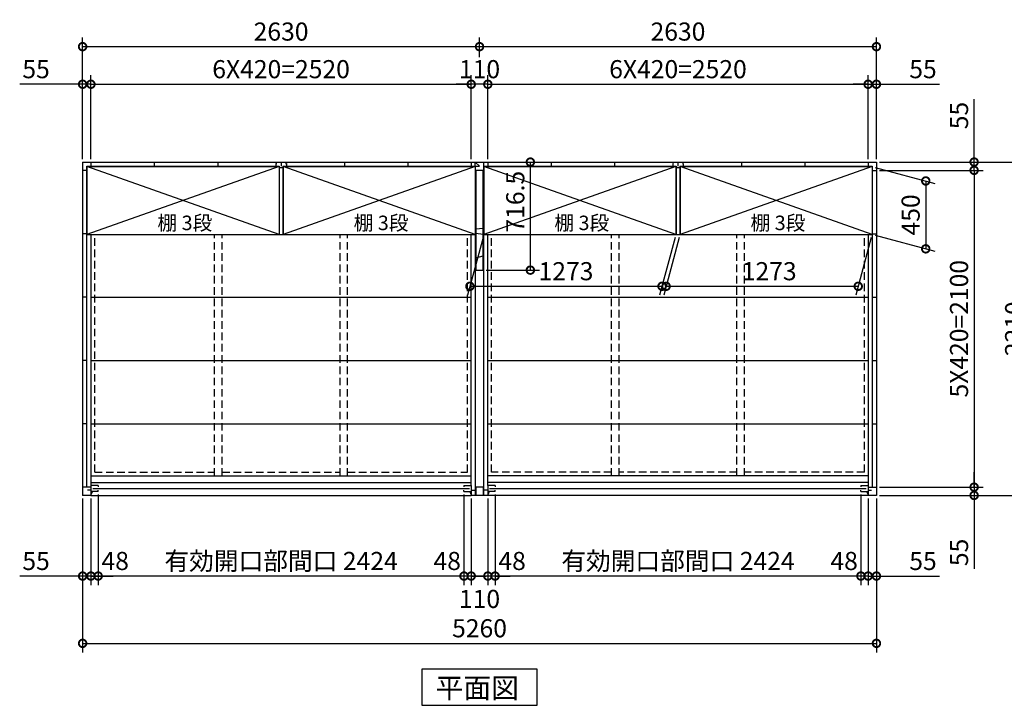
# Model space of a CAD drawing. Extents: x 140 to 16534, y 0 to 11240.
# Drawn here: x 3013 to 9537, y 6361 to 10906 of the extents above; entities that cross this region are included whole.
import ezdxf

# ---------------------------------------------------------------- set-up
doc = ezdxf.new("R2010")
doc.units = 0
doc.header["$LTSCALE"] = 20
doc.header["$PDMODE"] = 3
doc.header["$PDSIZE"] = 2
doc.linetypes.add('HIDDEN', pattern=[0.375, 0.25, -0.125])
doc.layers.get('0').update_dxf_attribs({"linetype": 'CONTINUOUS'})
doc.layers.get('DEFPOINTS').update_dxf_attribs({"linetype": 'CONTINUOUS'})
for name, color, linetype in [('寸法', 4, 'CONTINUOUS'), ('破線', 2, 'HIDDEN'), ('細線', 5, 'CONTINUOUS'), ('部品1', 7, 'CONTINUOUS')]:
    doc.layers.add(name, color=color, linetype=linetype)
doc.styles.add('STYLE1', font='isocp.shx', dxfattribs={"bigfont": 'bigfont.shx'})
doc.styles.add('STYLE2', font='MS PGothic.ttf')
doc.dimstyles.new('INABA_S40G', dxfattribs={"dimscale": 40, "dimtxt": 3, "dimasz": 2.5, "dimexe": 1.5, "dimexo": 0.5, "dimgap": 1, "dimtad": 3, "dimdec": 1, "dimdsep": 46, "dimtxsty": 'STYLE1', "dimblk1": 'DOTSMALL', "dimblk2": 'DOTSMALL', "dimsah": 1, "dimcen": 0, "dimclrt": 7, "dimadec": 0, "dimazin": 0, "dimtfac": 1, "dimtdec": 4, "dimtix": 1, "dimtmove": 0, "dimatfit": 3, "dimldrblk": 'DOTSMALL', "dimfxl": 1, "dimtolj": 1, "dimtzin": 0, "dimarcsym": 0})

# ---------------------------------------------------------------- blocks, each defined once
blk = doc.blocks.new('_DOTSMALL')
at = {"color": 0, "linetype": 'ByBlock', "ltscale": 50, "const_width": 0.5}
blk.add_lwpolyline([(-0.0625, 0, 1), (0.0625, 0, 1)], format="xyb", close=True, dxfattribs=at)
blk = doc.blocks.new('*D1')
at = {"layer": 'DEFPOINTS', "color": 0, "ltscale": 50}
for p in [(8689.7, 9907.5), (8689.7, 7807.5), (9337.1, 7807.5)]:
    blk.add_point(p, dxfattribs=at)
at = {"layer": '寸法', "color": 0, "lineweight": -2, "ltscale": 50}
for p, q in [((8709.7, 9907.5), (9397.1, 9907.5)), ((9337.1, 9907.5), (9337.1, 7807.5)), ((8709.7, 7807.5), (9397.1, 7807.5))]:
    blk.add_line(p, q, dxfattribs=at)
at = {"layer": '寸法', "color": 0, "lineweight": -2, "ltscale": 50, "xscale": 100, "yscale": 100, "zscale": 100}
for p, rotation in [((9337.1, 9907.5), 90), ((9337.1, 7807.5), 270)]:
    blk.add_blockref('_DOTSMALL', p, dxfattribs=dict(at, rotation=rotation))
at = {"layer": '寸法', "color": 7, "ltscale": 50, "insert": (9237.1, 8857.5), "char_height": 120, "attachment_point": 5, "rotation": 90, "style": 'STYLE1'}
blk.add_mtext('\\A1;5X420=2100', dxfattribs=at)
blk = doc.blocks.new('*D2')
at = {"layer": 'DEFPOINTS', "color": 0, "ltscale": 50}
for p in [(8689.7, 7807.5), (8689.7, 7752.5), (9337.1, 7752.5)]:
    blk.add_point(p, dxfattribs=at)
at = {"layer": '寸法', "color": 0, "lineweight": -2, "ltscale": 50}
for p, q in [((9337.1, 7807.5), (9337.1, 7907.5)), ((8709.7, 7807.5), (9397.1, 7807.5)), ((9337.1, 7807.5), (9337.1, 7752.5)), ((8709.7, 7752.5), (9397.1, 7752.5)), ((9337.1, 7752.5), (9337.1, 7266.1))]:
    blk.add_line(p, q, dxfattribs=at)
at = {"layer": '寸法', "color": 0, "lineweight": -2, "ltscale": 50, "xscale": 100, "yscale": 100, "zscale": 100}
for p, rotation in [((9337.1, 7807.5), 270), ((9337.1, 7752.5), 90)]:
    blk.add_blockref('_DOTSMALL', p, dxfattribs=dict(at, rotation=rotation))
at = {"layer": '寸法', "color": 7, "ltscale": 50, "insert": (9237.1, 7374.6), "char_height": 120, "attachment_point": 5, "rotation": 90, "style": 'STYLE1'}
blk.add_mtext('\\A1;55', dxfattribs=at)
blk = doc.blocks.new('*D3')
at = {"layer": 'DEFPOINTS', "color": 0, "ltscale": 50}
for p in [(8689.7, 9962.5), (8689.7, 9907.5), (9337.1, 9907.5)]:
    blk.add_point(p, dxfattribs=at)
at = {"layer": '寸法', "color": 0, "lineweight": -2, "ltscale": 50}
for p, q in [((9337.1, 9962.5), (9337.1, 10379.4)), ((8709.7, 9962.5), (9397.1, 9962.5)), ((9337.1, 9907.5), (9337.1, 9962.5)), ((8709.7, 9907.5), (9397.1, 9907.5)), ((9337.1, 9907.5), (9337.1, 9807.5))]:
    blk.add_line(p, q, dxfattribs=at)
at = {"layer": '寸法', "color": 0, "lineweight": -2, "ltscale": 50, "xscale": 100, "yscale": 100, "zscale": 100}
for p, rotation in [((9337.1, 9962.5), 270), ((9337.1, 9907.5), 90)]:
    blk.add_blockref('_DOTSMALL', p, dxfattribs=dict(at, rotation=rotation))
at = {"layer": '寸法', "color": 7, "ltscale": 50, "insert": (9237.1, 10270.9), "char_height": 120, "attachment_point": 5, "rotation": 90, "style": 'STYLE1'}
blk.add_mtext('\\A1;55', dxfattribs=at)
blk = doc.blocks.new('*D4')
at = {"layer": 'DEFPOINTS', "color": 0, "ltscale": 50}
for p in [(8689.7, 9962.5), (8689.7, 7752.5), (9702.2, 7752.5)]:
    blk.add_point(p, dxfattribs=at)
at = {"layer": '寸法', "color": 0, "lineweight": -2, "ltscale": 50}
for p, q in [((8709.7, 9962.5), (9762.2, 9962.5)), ((9702.2, 9962.5), (9702.2, 7752.5)), ((8709.7, 7752.5), (9762.2, 7752.5))]:
    blk.add_line(p, q, dxfattribs=at)
at = {"layer": '寸法', "color": 0, "lineweight": -2, "ltscale": 50, "xscale": 100, "yscale": 100, "zscale": 100}
for p, rotation in [((9702.2, 9962.5), 90), ((9702.2, 7752.5), 270)]:
    blk.add_blockref('_DOTSMALL', p, dxfattribs=dict(at, rotation=rotation))
at = {"layer": '寸法', "color": 7, "ltscale": 50, "insert": (9602.2, 8857.5), "char_height": 120, "attachment_point": 5, "rotation": 90, "style": 'STYLE1'}
blk.add_mtext('\\A1;2210', dxfattribs=at)
blk = doc.blocks.new('*D5')
at = {"layer": 'DEFPOINTS', "color": 0, "ltscale": 50}
for p in [(8661.2, 9932.5), (8661.2, 9482.5), (9016.5, 9387.2)]:
    blk.add_point(p, dxfattribs=at)
at = {"layer": '寸法', "color": 0, "lineweight": -2, "ltscale": 50}
for p, q in [((8681.2, 9927.1), (9076.5, 9821.2)), ((9016.5, 9837.2), (9016.5, 9387.2)), ((8681.2, 9477.1), (9076.5, 9371.2))]:
    blk.add_line(p, q, dxfattribs=at)
at = {"layer": '寸法', "color": 0, "lineweight": -2, "ltscale": 50, "xscale": 100, "yscale": 100, "zscale": 100}
for p, rotation in [((9016.5, 9837.2), 90), ((9016.5, 9387.2), 270)]:
    blk.add_blockref('_DOTSMALL', p, dxfattribs=dict(at, rotation=rotation))
at = {"layer": '寸法', "color": 7, "ltscale": 50, "insert": (8916.5, 9612.2), "char_height": 120, "attachment_point": 5, "rotation": 90, "style": 'STYLE1'}
blk.add_mtext('\\A1;450', dxfattribs=at)
blk = doc.blocks.new('*D6')
at = {"layer": 'DEFPOINTS', "color": 0, "ltscale": 50}
for p in [(6162.7, 7778.5), (8586.7, 7778.5), (6162.7, 7218)]:
    blk.add_point(p, dxfattribs=at)
at = {"layer": '寸法', "color": 0, "lineweight": -2, "ltscale": 50}
for p, q in [((6162.7, 7758.5), (6162.7, 7158)), ((8586.7, 7218), (6162.7, 7218))]:
    blk.add_line(p, q, dxfattribs=at)
at = {"layer": '寸法', "color": 0, "lineweight": -2, "ltscale": 50, "xscale": 100, "yscale": 100, "zscale": 100, "rotation": 180}
blk.add_blockref('_DOTSMALL', (6162.7, 7218), dxfattribs=at)
at = {"layer": '寸法', "color": 0, "lineweight": -2, "ltscale": 50, "xscale": 100, "yscale": 100, "zscale": 100}
blk.add_blockref('_DOTSMALL', (8586.7, 7218), dxfattribs=at)
at = {"layer": '寸法', "color": 7, "ltscale": 50, "insert": (7374.7, 7318), "char_height": 120, "attachment_point": 5, "style": 'STYLE1'}
blk.add_mtext('\\A1;有効開口部間口 2424', dxfattribs=at)
blk = doc.blocks.new('*D7')
at = {"layer": 'DEFPOINTS', "color": 0, "ltscale": 50}
for p in [(3429.7, 7752.5), (8689.7, 7752.5), (8689.7, 6771.8)]:
    blk.add_point(p, dxfattribs=at)
at = {"layer": '寸法', "color": 0, "lineweight": -2, "ltscale": 50}
for p, q in [((3429.7, 7732.5), (3429.7, 6711.8)), ((8689.7, 7732.5), (8689.7, 6711.8)), ((3429.7, 6771.8), (8689.7, 6771.8))]:
    blk.add_line(p, q, dxfattribs=at)
at = {"layer": '寸法', "color": 0, "lineweight": -2, "ltscale": 50, "xscale": 100, "yscale": 100, "zscale": 100, "rotation": 180}
blk.add_blockref('_DOTSMALL', (3429.7, 6771.8), dxfattribs=at)
at = {"layer": '寸法', "color": 0, "lineweight": -2, "ltscale": 50, "xscale": 100, "yscale": 100, "zscale": 100}
blk.add_blockref('_DOTSMALL', (8689.7, 6771.8), dxfattribs=at)
at = {"layer": '寸法', "color": 7, "ltscale": 50, "insert": (6059.7, 6871.9), "char_height": 120, "attachment_point": 5, "style": 'STYLE1'}
blk.add_mtext('\\A1;5260', dxfattribs=at)
blk = doc.blocks.new('*D8')
at = {"layer": 'DEFPOINTS', "color": 0, "ltscale": 50}
for p in [(3429.7, 7752.5), (3484.7, 7752.5), (3429.7, 7218)]:
    blk.add_point(p, dxfattribs=at)
at = {"layer": '寸法', "color": 0, "lineweight": -2, "ltscale": 50}
for p, q in [((3429.7, 7732.5), (3429.7, 7158)), ((3484.7, 7732.5), (3484.7, 7158)), ((3429.7, 7218), (3012.7, 7218)), ((3484.7, 7218), (3429.7, 7218)), ((3484.7, 7218), (3584.7, 7218))]:
    blk.add_line(p, q, dxfattribs=at)
at = {"layer": '寸法', "color": 0, "lineweight": -2, "ltscale": 50, "xscale": 100, "yscale": 100, "zscale": 100}
blk.add_blockref('_DOTSMALL', (3429.7, 7218), dxfattribs=at)
at = {"layer": '寸法', "color": 0, "lineweight": -2, "ltscale": 50, "xscale": 100, "yscale": 100, "zscale": 100, "rotation": 180}
blk.add_blockref('_DOTSMALL', (3484.7, 7218), dxfattribs=at)
at = {"layer": '寸法', "color": 7, "ltscale": 50, "insert": (3121.2, 7318), "char_height": 120, "attachment_point": 5, "style": 'STYLE1'}
blk.add_mtext('\\A1;55', dxfattribs=at)
blk = doc.blocks.new('*D9')
at = {"layer": 'DEFPOINTS', "color": 0, "ltscale": 50}
for p in [(6162.7, 7778.5), (6114.7, 7752.5), (6114.7, 7218)]:
    blk.add_point(p, dxfattribs=at)
at = {"layer": '寸法', "color": 0, "lineweight": -2, "ltscale": 50}
for p, q in [((6114.7, 7732.5), (6114.7, 7158)), ((6162.7, 7758.5), (6162.7, 7158)), ((6114.7, 7218), (6014.7, 7218)), ((6162.7, 7218), (6114.7, 7218)), ((6162.7, 7218), (6262.7, 7218))]:
    blk.add_line(p, q, dxfattribs=at)
at = {"layer": '寸法', "color": 0, "lineweight": -2, "ltscale": 50, "xscale": 100, "yscale": 100, "zscale": 100}
blk.add_blockref('_DOTSMALL', (6114.7, 7218), dxfattribs=at)
at = {"layer": '寸法', "color": 0, "lineweight": -2, "ltscale": 50, "xscale": 100, "yscale": 100, "zscale": 100, "rotation": 180}
blk.add_blockref('_DOTSMALL', (6162.7, 7218), dxfattribs=at)
at = {"layer": '寸法', "color": 7, "ltscale": 50, "insert": (6275.6, 7318), "char_height": 120, "attachment_point": 5, "style": 'STYLE1'}
blk.add_mtext('\\A1;48', dxfattribs=at)
blk = doc.blocks.new('*D10')
at = {"layer": 'DEFPOINTS', "color": 0, "ltscale": 50}
for p in [(8586.7, 7778.5), (8634.7, 7752.5), (8586.7, 7218)]:
    blk.add_point(p, dxfattribs=at)
at = {"layer": '寸法', "color": 0, "lineweight": -2, "ltscale": 50}
for p, q in [((8586.7, 7758.5), (8586.7, 7158)), ((8634.7, 7732.5), (8634.7, 7158)), ((8586.7, 7218), (8486.7, 7218)), ((8634.7, 7218), (8586.7, 7218)), ((8634.7, 7218), (8734.7, 7218))]:
    blk.add_line(p, q, dxfattribs=at)
at = {"layer": '寸法', "color": 0, "lineweight": -2, "ltscale": 50, "xscale": 100, "yscale": 100, "zscale": 100}
blk.add_blockref('_DOTSMALL', (8586.7, 7218), dxfattribs=at)
at = {"layer": '寸法', "color": 0, "lineweight": -2, "ltscale": 50, "xscale": 100, "yscale": 100, "zscale": 100, "rotation": 180}
blk.add_blockref('_DOTSMALL', (8634.7, 7218), dxfattribs=at)
at = {"layer": '寸法', "color": 7, "ltscale": 50, "insert": (8475.7, 7318), "char_height": 120, "attachment_point": 5, "style": 'STYLE1'}
blk.add_mtext('\\A1;48', dxfattribs=at)
blk = doc.blocks.new('*D11')
at = {"layer": 'DEFPOINTS', "color": 0, "ltscale": 50}
for p in [(8634.7, 7752.5), (8689.7, 7752.5), (8634.7, 7218)]:
    blk.add_point(p, dxfattribs=at)
at = {"layer": '寸法', "color": 0, "lineweight": -2, "ltscale": 50}
for p, q in [((8634.7, 7732.5), (8634.7, 7158)), ((8689.7, 7732.5), (8689.7, 7158)), ((8634.7, 7218), (8534.7, 7218)), ((8634.7, 7218), (8689.7, 7218)), ((8689.7, 7218), (9106.6, 7218))]:
    blk.add_line(p, q, dxfattribs=at)
at = {"layer": '寸法', "color": 0, "lineweight": -2, "ltscale": 50, "xscale": 100, "yscale": 100, "zscale": 100}
blk.add_blockref('_DOTSMALL', (8634.7, 7218), dxfattribs=at)
at = {"layer": '寸法', "color": 0, "lineweight": -2, "ltscale": 50, "xscale": 100, "yscale": 100, "zscale": 100, "rotation": 180}
blk.add_blockref('_DOTSMALL', (8689.7, 7218), dxfattribs=at)
at = {"layer": '寸法', "color": 7, "ltscale": 50, "insert": (8998.2, 7318), "char_height": 120, "attachment_point": 5, "style": 'STYLE1'}
blk.add_mtext('\\A1;55', dxfattribs=at)
blk = doc.blocks.new('*D12')
at = {"layer": 'DEFPOINTS', "color": 0, "ltscale": 50}
for p in [(8634.7, 10478.3), (6114.7, 9962.5), (8634.7, 9962.5)]:
    blk.add_point(p, dxfattribs=at)
at = {"layer": '寸法', "color": 0, "lineweight": -2, "ltscale": 50}
for p, q in [((6114.7, 9982.5), (6114.7, 10538.3)), ((8634.7, 9982.5), (8634.7, 10538.3)), ((6114.7, 10478.3), (8634.7, 10478.3))]:
    blk.add_line(p, q, dxfattribs=at)
at = {"layer": '寸法', "color": 0, "lineweight": -2, "ltscale": 50, "xscale": 100, "yscale": 100, "zscale": 100, "rotation": 180}
blk.add_blockref('_DOTSMALL', (6114.7, 10478.3), dxfattribs=at)
at = {"layer": '寸法', "color": 0, "lineweight": -2, "ltscale": 50, "xscale": 100, "yscale": 100, "zscale": 100}
blk.add_blockref('_DOTSMALL', (8634.7, 10478.3), dxfattribs=at)
at = {"layer": '寸法', "color": 7, "ltscale": 50, "insert": (7374.7, 10578.3), "char_height": 120, "attachment_point": 5, "style": 'STYLE1'}
blk.add_mtext('\\A1;6X420=2520', dxfattribs=at)
blk = doc.blocks.new('*D13')
at = {"layer": 'DEFPOINTS', "color": 0, "ltscale": 50}
for p in [(3484.7, 10478.3), (3429.7, 9962.5), (3484.7, 9962.5)]:
    blk.add_point(p, dxfattribs=at)
at = {"layer": '寸法', "color": 0, "lineweight": -2, "ltscale": 50}
for p, q in [((3429.7, 9982.5), (3429.7, 10538.3)), ((3484.7, 9982.5), (3484.7, 10538.3)), ((3429.7, 10478.3), (3012.7, 10478.3)), ((3484.7, 10478.3), (3429.7, 10478.3)), ((3484.7, 10478.3), (3584.7, 10478.3))]:
    blk.add_line(p, q, dxfattribs=at)
at = {"layer": '寸法', "color": 0, "lineweight": -2, "ltscale": 50, "xscale": 100, "yscale": 100, "zscale": 100}
blk.add_blockref('_DOTSMALL', (3429.7, 10478.3), dxfattribs=at)
at = {"layer": '寸法', "color": 0, "lineweight": -2, "ltscale": 50, "xscale": 100, "yscale": 100, "zscale": 100, "rotation": 180}
blk.add_blockref('_DOTSMALL', (3484.7, 10478.3), dxfattribs=at)
at = {"layer": '寸法', "color": 7, "ltscale": 50, "insert": (3121.2, 10578.3), "char_height": 120, "attachment_point": 5, "style": 'STYLE1'}
blk.add_mtext('\\A1;55', dxfattribs=at)
blk = doc.blocks.new('*D14')
at = {"layer": 'DEFPOINTS', "color": 0, "ltscale": 50}
for p in [(8689.7, 10478.3), (8634.7, 9962.5), (8689.7, 9962.5)]:
    blk.add_point(p, dxfattribs=at)
at = {"layer": '寸法', "color": 0, "lineweight": -2, "ltscale": 50}
for p, q in [((8634.7, 9982.5), (8634.7, 10538.3)), ((8689.7, 9982.5), (8689.7, 10538.3)), ((8634.7, 10478.3), (8534.7, 10478.3)), ((8634.7, 10478.3), (8689.7, 10478.3)), ((8689.7, 10478.3), (9106.6, 10478.3))]:
    blk.add_line(p, q, dxfattribs=at)
at = {"layer": '寸法', "color": 0, "lineweight": -2, "ltscale": 50, "xscale": 100, "yscale": 100, "zscale": 100}
blk.add_blockref('_DOTSMALL', (8634.7, 10478.3), dxfattribs=at)
at = {"layer": '寸法', "color": 0, "lineweight": -2, "ltscale": 50, "xscale": 100, "yscale": 100, "zscale": 100, "rotation": 180}
blk.add_blockref('_DOTSMALL', (8689.7, 10478.3), dxfattribs=at)
at = {"layer": '寸法', "color": 7, "ltscale": 50, "insert": (8998.2, 10578.3), "char_height": 120, "attachment_point": 5, "style": 'STYLE1'}
blk.add_mtext('\\A1;55', dxfattribs=at)
blk = doc.blocks.new('*D17')
at = {"layer": 'DEFPOINTS', "color": 0, "ltscale": 50}
for p in [(5956.7, 7778.5), (6004.7, 7752.5), (5956.7, 7218)]:
    blk.add_point(p, dxfattribs=at)
at = {"layer": '寸法', "color": 0, "lineweight": -2, "ltscale": 50}
for p, q in [((5956.7, 7758.5), (5956.7, 7158)), ((6004.7, 7732.5), (6004.7, 7158)), ((5956.7, 7218), (5856.7, 7218)), ((6004.7, 7218), (5956.7, 7218)), ((6004.7, 7218), (6104.7, 7218))]:
    blk.add_line(p, q, dxfattribs=at)
at = {"layer": '寸法', "color": 0, "lineweight": -2, "ltscale": 50, "xscale": 100, "yscale": 100, "zscale": 100}
blk.add_blockref('_DOTSMALL', (5956.7, 7218), dxfattribs=at)
at = {"layer": '寸法', "color": 0, "lineweight": -2, "ltscale": 50, "xscale": 100, "yscale": 100, "zscale": 100, "rotation": 180}
blk.add_blockref('_DOTSMALL', (6004.7, 7218), dxfattribs=at)
at = {"layer": '寸法', "color": 7, "ltscale": 50, "insert": (5845.7, 7318), "char_height": 120, "attachment_point": 5, "style": 'STYLE1'}
blk.add_mtext('\\A1;48', dxfattribs=at)
blk = doc.blocks.new('*D15')
at = {"layer": 'DEFPOINTS', "color": 0, "ltscale": 50}
for p in [(3532.7, 7778.5), (5956.7, 7778.5), (3532.7, 7218)]:
    blk.add_point(p, dxfattribs=at)
at = {"layer": '寸法', "color": 0, "lineweight": -2, "ltscale": 50}
for p, q in [((3532.7, 7758.5), (3532.7, 7158)), ((5956.7, 7218), (3532.7, 7218))]:
    blk.add_line(p, q, dxfattribs=at)
at = {"layer": '寸法', "color": 0, "lineweight": -2, "ltscale": 50, "xscale": 100, "yscale": 100, "zscale": 100, "rotation": 180}
blk.add_blockref('_DOTSMALL', (3532.7, 7218), dxfattribs=at)
at = {"layer": '寸法', "color": 0, "lineweight": -2, "ltscale": 50, "xscale": 100, "yscale": 100, "zscale": 100}
blk.add_blockref('_DOTSMALL', (5956.7, 7218), dxfattribs=at)
at = {"layer": '寸法', "color": 7, "ltscale": 50, "insert": (4744.7, 7318), "char_height": 120, "attachment_point": 5, "style": 'STYLE1'}
blk.add_mtext('\\A1;有効開口部間口 2424', dxfattribs=at)
blk = doc.blocks.new('*D16')
at = {"layer": 'DEFPOINTS', "color": 0, "ltscale": 50}
for p in [(3532.7, 7778.5), (3484.7, 7752.5), (3484.7, 7218)]:
    blk.add_point(p, dxfattribs=at)
at = {"layer": '寸法', "color": 0, "lineweight": -2, "ltscale": 50}
for p, q in [((3484.7, 7732.5), (3484.7, 7158)), ((3532.7, 7758.5), (3532.7, 7158)), ((3484.7, 7218), (3384.7, 7218)), ((3532.7, 7218), (3484.7, 7218)), ((3532.7, 7218), (3632.7, 7218))]:
    blk.add_line(p, q, dxfattribs=at)
at = {"layer": '寸法', "color": 0, "lineweight": -2, "ltscale": 50, "xscale": 100, "yscale": 100, "zscale": 100}
blk.add_blockref('_DOTSMALL', (3484.7, 7218), dxfattribs=at)
at = {"layer": '寸法', "color": 0, "lineweight": -2, "ltscale": 50, "xscale": 100, "yscale": 100, "zscale": 100, "rotation": 180}
blk.add_blockref('_DOTSMALL', (3532.7, 7218), dxfattribs=at)
at = {"layer": '寸法', "color": 7, "ltscale": 50, "insert": (3645.6, 7318), "char_height": 120, "attachment_point": 5, "style": 'STYLE1'}
blk.add_mtext('\\A1;48', dxfattribs=at)
blk = doc.blocks.new('*D18')
at = {"layer": 'DEFPOINTS', "color": 0, "ltscale": 50}
for p in [(6004.7, 7752.5), (6114.7, 7752.5), (6004.7, 7218)]:
    blk.add_point(p, dxfattribs=at)
at = {"layer": '寸法', "color": 0, "lineweight": -2, "ltscale": 50}
for p, q in [((6004.7, 7732.5), (6004.7, 7158)), ((6114.7, 7732.5), (6114.7, 7158)), ((6114.7, 7218), (6004.7, 7218))]:
    blk.add_line(p, q, dxfattribs=at)
at = {"layer": '寸法', "color": 0, "lineweight": -2, "ltscale": 50, "xscale": 100, "yscale": 100, "zscale": 100, "rotation": 180}
blk.add_blockref('_DOTSMALL', (6004.7, 7218), dxfattribs=at)
at = {"layer": '寸法', "color": 0, "lineweight": -2, "ltscale": 50, "xscale": 100, "yscale": 100, "zscale": 100}
blk.add_blockref('_DOTSMALL', (6114.7, 7218), dxfattribs=at)
at = {"layer": '寸法', "color": 7, "ltscale": 50, "insert": (6059.7, 7066.3), "char_height": 120, "attachment_point": 5, "style": 'STYLE1'}
blk.add_mtext('\\A1;110', dxfattribs=at)
blk = doc.blocks.new('*D19')
at = {"layer": 'DEFPOINTS', "color": 0, "ltscale": 50}
for p in [(6004.7, 10478.3), (3484.7, 9962.5), (6004.7, 9962.5)]:
    blk.add_point(p, dxfattribs=at)
at = {"layer": '寸法', "color": 0, "lineweight": -2, "ltscale": 50}
for p, q in [((3484.7, 9982.5), (3484.7, 10538.3)), ((6004.7, 9982.5), (6004.7, 10538.3)), ((3484.7, 10478.3), (6004.7, 10478.3))]:
    blk.add_line(p, q, dxfattribs=at)
at = {"layer": '寸法', "color": 0, "lineweight": -2, "ltscale": 50, "xscale": 100, "yscale": 100, "zscale": 100, "rotation": 180}
blk.add_blockref('_DOTSMALL', (3484.7, 10478.3), dxfattribs=at)
at = {"layer": '寸法', "color": 0, "lineweight": -2, "ltscale": 50, "xscale": 100, "yscale": 100, "zscale": 100}
blk.add_blockref('_DOTSMALL', (6004.7, 10478.3), dxfattribs=at)
at = {"layer": '寸法', "color": 7, "ltscale": 50, "insert": (4744.7, 10578.3), "char_height": 120, "attachment_point": 5, "style": 'STYLE1'}
blk.add_mtext('\\A1;6X420=2520', dxfattribs=at)
blk = doc.blocks.new('*D20')
at = {"layer": 'DEFPOINTS', "color": 0, "ltscale": 50}
for p in [(6004.7, 10478.3), (6004.7, 9962.5), (6114.7, 9962.5)]:
    blk.add_point(p, dxfattribs=at)
at = {"layer": '寸法', "color": 0, "lineweight": -2, "ltscale": 50}
for p, q in [((6004.7, 9982.5), (6004.7, 10538.3)), ((6114.7, 9982.5), (6114.7, 10538.3)), ((6004.7, 10478.3), (5904.7, 10478.3)), ((6114.7, 10478.3), (6004.7, 10478.3)), ((6114.7, 10478.3), (6214.7, 10478.3))]:
    blk.add_line(p, q, dxfattribs=at)
at = {"layer": '寸法', "color": 0, "lineweight": -2, "ltscale": 50, "xscale": 100, "yscale": 100, "zscale": 100}
blk.add_blockref('_DOTSMALL', (6004.7, 10478.3), dxfattribs=at)
at = {"layer": '寸法', "color": 0, "lineweight": -2, "ltscale": 50, "xscale": 100, "yscale": 100, "zscale": 100, "rotation": 180}
blk.add_blockref('_DOTSMALL', (6114.7, 10478.3), dxfattribs=at)
at = {"layer": '寸法', "color": 7, "ltscale": 50, "insert": (6059.7, 10578.3), "char_height": 120, "attachment_point": 5, "style": 'STYLE1'}
blk.add_mtext('\\A1;110', dxfattribs=at)
blk = doc.blocks.new('*D21')
at = {"layer": 'DEFPOINTS', "color": 0, "ltscale": 50}
for p in [(6059.7, 10727.6), (6059.7, 10637.2), (3429.7, 9962.5)]:
    blk.add_point(p, dxfattribs=at)
at = {"layer": '寸法', "color": 0, "lineweight": -2, "ltscale": 50}
for p, q in [((3429.7, 9982.5), (3429.7, 10787.6)), ((6059.7, 10657.2), (6059.7, 10787.6)), ((3429.7, 10727.6), (6059.7, 10727.6))]:
    blk.add_line(p, q, dxfattribs=at)
at = {"layer": '寸法', "color": 0, "lineweight": -2, "ltscale": 50, "xscale": 100, "yscale": 100, "zscale": 100, "rotation": 180}
blk.add_blockref('_DOTSMALL', (3429.7, 10727.6), dxfattribs=at)
at = {"layer": '寸法', "color": 0, "lineweight": -2, "ltscale": 50, "xscale": 100, "yscale": 100, "zscale": 100}
blk.add_blockref('_DOTSMALL', (6059.7, 10727.6), dxfattribs=at)
at = {"layer": '寸法', "color": 7, "ltscale": 50, "insert": (4744.7, 10827.6), "char_height": 120, "attachment_point": 5, "style": 'STYLE1'}
blk.add_mtext('\\A1;2630', dxfattribs=at)
blk = doc.blocks.new('*D22')
at = {"layer": 'DEFPOINTS', "color": 0, "ltscale": 50}
for p in [(8689.7, 10727.6), (6059.7, 10637.2), (8689.7, 9962.5)]:
    blk.add_point(p, dxfattribs=at)
at = {"layer": '寸法', "color": 0, "lineweight": -2, "ltscale": 50}
for p, q in [((8689.7, 9982.5), (8689.7, 10787.6)), ((6059.7, 10727.6), (8689.7, 10727.6))]:
    blk.add_line(p, q, dxfattribs=at)
at = {"layer": '寸法', "color": 0, "lineweight": -2, "ltscale": 50, "xscale": 100, "yscale": 100, "zscale": 100, "rotation": 180}
blk.add_blockref('_DOTSMALL', (6059.7, 10727.6), dxfattribs=at)
at = {"layer": '寸法', "color": 0, "lineweight": -2, "ltscale": 50, "xscale": 100, "yscale": 100, "zscale": 100}
blk.add_blockref('_DOTSMALL', (8689.7, 10727.6), dxfattribs=at)
at = {"layer": '寸法', "color": 7, "ltscale": 50, "insert": (7374.7, 10827.6), "char_height": 120, "attachment_point": 5, "style": 'STYLE1'}
blk.add_mtext('\\A1;2630', dxfattribs=at)
blk = doc.blocks.new('*D36')
at = {"layer": 'DEFPOINTS', "color": 0, "ltscale": 50}
for p in [(7388.2, 9482.5), (8661.2, 9482.5), (8569.1, 9139)]:
    blk.add_point(p, dxfattribs=at)
at = {"layer": '寸法', "color": 0, "lineweight": -2, "ltscale": 50}
for p, q in [((7382.8, 9462.5), (7280.1, 9079)), ((8655.8, 9462.5), (8553.1, 9079)), ((7296.1, 9139), (8569.1, 9139))]:
    blk.add_line(p, q, dxfattribs=at)
at = {"layer": '寸法', "color": 0, "lineweight": -2, "ltscale": 50, "xscale": 100, "yscale": 100, "zscale": 100, "rotation": 180}
blk.add_blockref('_DOTSMALL', (7296.1, 9139), dxfattribs=at)
at = {"layer": '寸法', "color": 0, "lineweight": -2, "ltscale": 50, "xscale": 100, "yscale": 100, "zscale": 100}
blk.add_blockref('_DOTSMALL', (8569.1, 9139), dxfattribs=at)
at = {"layer": '寸法', "color": 7, "ltscale": 50, "insert": (7979.2, 9239), "char_height": 120, "attachment_point": 5, "style": 'STYLE1'}
blk.add_mtext('\\A1;1273', dxfattribs=at)
blk = doc.blocks.new('*D37')
at = {"layer": 'DEFPOINTS', "color": 0, "ltscale": 50}
for p in [(6088.2, 9482.5), (7361.2, 9482.5), (7269.1, 9139)]:
    blk.add_point(p, dxfattribs=at)
at = {"layer": '寸法', "color": 0, "lineweight": -2, "ltscale": 50}
for p, q in [((6082.8, 9462.5), (5980.1, 9079)), ((7355.8, 9462.5), (7253.1, 9079)), ((5996.1, 9139), (7269.1, 9139))]:
    blk.add_line(p, q, dxfattribs=at)
at = {"layer": '寸法', "color": 0, "lineweight": -2, "ltscale": 50, "xscale": 100, "yscale": 100, "zscale": 100, "rotation": 180}
blk.add_blockref('_DOTSMALL', (5996.1, 9139), dxfattribs=at)
at = {"layer": '寸法', "color": 0, "lineweight": -2, "ltscale": 50, "xscale": 100, "yscale": 100, "zscale": 100}
blk.add_blockref('_DOTSMALL', (7269.1, 9139), dxfattribs=at)
at = {"layer": '寸法', "color": 7, "ltscale": 50, "insert": (6632.6, 9239), "char_height": 120, "attachment_point": 5, "style": 'STYLE1'}
blk.add_mtext('\\A1;1273', dxfattribs=at)
blk = doc.blocks.new('*D41')
at = {"layer": 'DEFPOINTS', "color": 0, "ltscale": 50}
for p in [(6114.7, 9962.5), (6396.5, 9962.5), (6084.7, 9246)]:
    blk.add_point(p, dxfattribs=at)
at = {"layer": '寸法', "color": 0, "lineweight": -2, "ltscale": 50}
for p, q in [((6134.7, 9962.5), (6456.5, 9962.5)), ((6396.5, 9246), (6396.5, 9962.5)), ((6104.7, 9246), (6456.5, 9246))]:
    blk.add_line(p, q, dxfattribs=at)
at = {"layer": '寸法', "color": 0, "lineweight": -2, "ltscale": 50, "xscale": 100, "yscale": 100, "zscale": 100}
for p, rotation in [((6396.5, 9962.5), 90), ((6396.5, 9246), 270)]:
    blk.add_blockref('_DOTSMALL', p, dxfattribs=dict(at, rotation=rotation))
at = {"layer": '寸法', "color": 7, "ltscale": 50, "insert": (6296.5, 9699.8), "char_height": 120, "attachment_point": 5, "rotation": 90, "style": 'STYLE1'}
blk.add_mtext('\\A1;716.5', dxfattribs=at)

msp = doc.modelspace()

# ---------------------------------------------------------------- linework, layer by layer
at = {"layer": '破線', "ltscale": 10}
for p, q in [((3509.67, 7907.45), (3509.67, 9482.45)), ((4304.17, 7882.45), (4304.17, 9482.45)), ((4354.17, 7882.45), (4354.17, 9482.45)), ((5135.17, 7882.45), (5135.17, 9482.45)), ((5185.17, 7882.45), (5185.17, 9482.45)), ((5979.67, 7907.45), (5979.67, 9482.45)), ((6139.67, 7907.45), (6139.67, 9482.45)), ((6934.17, 7882.45), (6934.17, 9482.45)), ((6984.17, 7882.45), (6984.17, 9482.45)), ((7765.17, 7882.45), (7765.17, 9482.45)), ((7815.17, 7882.45), (7815.17, 9482.45)), ((8609.67, 7907.45), (8609.67, 9482.45)), ((3509.67, 7907.45), (4304.17, 7907.45)), ((4354.17, 7907.45), (5135.17, 7907.45)), ((5185.17, 7907.45), (5979.67, 7907.45)), ((6934.17, 7907.45), (6139.67, 7907.45)), ((7765.17, 7907.45), (6984.17, 7907.45)), ((8609.67, 7907.45), (7815.17, 7907.45))]:
    msp.add_line(p, q, dxfattribs=at)
at = {"layer": '細線', "ltscale": 50}
for p, q in [((4731.17, 9482.45), (3458.17, 9932.45)), ((4731.17, 9932.45), (3458.17, 9482.45)), ((6031.17, 9932.45), (4758.17, 9482.45)), ((6031.17, 9482.45), (4758.17, 9932.45)), ((7361.17, 9482.45), (6088.17, 9932.45)), ((7361.17, 9932.45), (6088.17, 9482.45)), ((8661.17, 9932.45), (7388.17, 9482.45)), ((8661.17, 9482.45), (7388.17, 9932.45))]:
    msp.add_line(p, q, dxfattribs=at)
at = {"layer": '部品1'}
for p, q in [((3429.67, 9962.45), (3429.67, 7752.45)), ((3429.67, 9962.45), (8689.67, 9962.45)), ((3457.67, 7807.45), (3457.67, 9934.45)), ((3457.67, 9934.45), (4732.17, 9934.45)), ((3458.17, 9932.45), (4731.17, 9932.45)), ((3484.67, 9962.45), (3484.67, 9934.45)), ((3484.67, 9962.45), (3484.67, 9934.45)), ((3904.67, 9962.45), (3904.67, 9934.45)), ((3904.67, 9962.45), (3904.67, 9934.45)), ((3904.67, 9962.45), (3904.67, 9934.45)), ((4324.67, 9962.45), (4324.67, 9934.45)), ((4324.67, 9962.45), (4324.67, 9934.45)), ((4324.67, 9962.45), (4324.67, 9934.45)), ((4709.67, 9952.45), (4715.67, 9952.45)), ((4709.67, 9952.45), (4709.67, 9934.45)), ((4732.17, 9926.45), (4757.17, 9926.45)), ((4744.67, 9962.45), (4744.67, 9934.45)), ((4757.17, 9934.45), (6031.67, 9934.45)), ((4758.17, 9932.45), (6031.17, 9932.45)), ((4773.67, 9952.45), (4779.67, 9952.45)), ((4779.67, 9952.45), (4779.67, 9934.45)), ((5164.67, 9962.45), (5164.67, 9934.45)), ((5584.67, 9962.45), (5584.67, 9934.45)), ((6004.67, 9962.45), (6004.67, 9934.45)), ((6031.17, 9932.45), (6031.17, 9482.45)), ((6031.67, 9934.45), (6031.67, 7752.45)), ((6087.67, 7752.45), (6087.67, 9962.45)), ((6087.67, 9934.45), (7362.17, 9934.45)), ((6088.17, 9932.45), (7361.17, 9932.45)), ((6114.67, 9962.45), (6114.67, 9934.45)), ((6534.67, 9962.45), (6534.67, 9934.45)), ((6534.67, 9962.45), (6534.67, 9934.45)), ((6534.67, 9962.45), (6534.67, 9934.45)), ((6954.67, 9962.45), (6954.67, 9934.45)), ((6954.67, 9962.45), (6954.67, 9934.45)), ((6954.67, 9962.45), (6954.67, 9934.45)), ((7339.67, 9952.45), (7345.67, 9952.45)), ((7339.67, 9952.45), (7339.67, 9934.45)), ((7362.17, 9926.45), (7387.17, 9926.45)), ((7374.67, 9962.45), (7374.67, 9934.45)), ((7387.17, 9934.45), (8661.67, 9934.45)), ((7388.17, 9932.45), (8661.17, 9932.45)), ((7403.67, 9952.45), (7409.67, 9952.45)), ((7409.67, 9952.45), (7409.67, 9934.45)), ((7794.67, 9962.45), (7794.67, 9934.45)), ((8214.67, 9962.45), (8214.67, 9934.45)), ((8634.67, 9962.45), (8634.67, 9934.45)), ((8634.67, 9962.45), (8634.67, 9934.45)), ((8661.17, 9932.45), (8661.17, 9482.45)), ((8661.67, 9934.45), (8661.67, 7807.45)), ((8689.67, 9962.45), (8689.67, 7752.45)), ((3457.67, 9907.45), (3429.67, 9907.45)), ((6087.67, 9907.45), (6031.67, 9907.45)), ((8661.67, 9907.45), (8689.67, 9907.45)), ((3457.67, 9487.45), (3429.67, 9487.45)), ((3458.17, 9482.45), (4731.17, 9482.45)), ((3484.67, 9482.45), (3484.67, 7817.45)), ((4732.17, 9482.45), (4757.17, 9482.45)), ((4758.17, 9482.45), (6031.17, 9482.45)), ((6004.67, 7817.45), (6004.67, 9482.45)), ((6084.67, 9523.13), (6034.67, 9517.95)), ((6084.67, 9482.78), (6034.67, 9487.95)), ((6088.17, 9482.45), (7361.17, 9482.45)), ((6114.67, 7817.45), (6114.67, 9482.45)), ((7362.17, 9482.45), (7387.17, 9482.45)), ((7388.17, 9482.45), (8661.17, 9482.45)), ((8634.67, 9482.45), (8634.67, 7752.45)), ((8661.67, 9487.45), (8689.67, 9487.45)), ((6034.67, 9327.95), (6084.67, 9340.66)), ((3457.67, 9067.45), (3429.67, 9067.45)), ((8661.67, 9067.45), (8689.67, 9067.45)), ((3457.67, 8647.45), (3429.67, 8647.45)), ((8661.67, 8647.45), (8689.67, 8647.45)), ((3457.67, 8227.45), (3429.67, 8227.45)), ((8661.67, 8227.45), (8689.67, 8227.45)), ((3484.67, 7807.45), (3429.67, 7807.45)), ((3457.67, 7807.45), (3429.67, 7807.45)), ((3457.67, 7807.45), (3429.67, 7807.45)), ((3484.67, 7788.45), (3461.67, 7788.45)), ((3532.67, 7817.45), (3484.67, 7817.45)), ((3532.67, 7778.45), (3484.67, 7778.45)), ((5956.67, 7817.45), (6004.67, 7817.45)), ((5956.67, 7817.45), (6004.67, 7817.45)), ((5956.67, 7778.45), (6004.67, 7778.45)), ((5956.67, 7778.45), (6004.67, 7778.45)), ((6004.67, 7788.45), (6027.67, 7788.45)), ((6083.67, 7807.45), (6035.67, 7807.45)), ((6114.67, 7788.45), (6091.67, 7788.45)), ((6162.67, 7817.45), (6114.67, 7817.45)), ((6162.67, 7778.45), (6114.67, 7778.45)), ((8586.67, 7817.45), (8634.67, 7817.45)), ((8586.67, 7778.45), (8634.67, 7778.45)), ((8634.67, 7807.45), (8689.67, 7807.45)), ((8634.67, 7788.45), (8657.67, 7788.45)), ((3484.67, 7752.45), (3429.67, 7752.45)), ((6114.67, 7752.45), (6004.67, 7752.45)), ((6114.67, 7752.45), (6004.67, 7752.45)), ((8689.67, 7752.45), (8634.67, 7752.45))]:
    msp.add_line(p, q, dxfattribs=at)
at = {"layer": '部品1', "ltscale": 50}
for p, q in [((3458.17, 9932.45), (3458.17, 9482.45)), ((3458.17, 9932.45), (3458.17, 9482.45)), ((4731.17, 9932.45), (4731.17, 9482.45)), ((4732.17, 9934.45), (4732.17, 9482.45)), ((4757.17, 9934.45), (4757.17, 9482.45)), ((4758.17, 9932.45), (4758.17, 9482.45)), ((6059.67, 9934.45), (6031.67, 9962.45)), ((6031.67, 9934.45), (6031.67, 9962.45)), ((6031.67, 9934.45), (6059.67, 9934.45)), ((6088.17, 9932.45), (6088.17, 9482.45)), ((7361.17, 9932.45), (7361.17, 9482.45)), ((7362.17, 9934.45), (7362.17, 9482.45)), ((7387.17, 9934.45), (7387.17, 9482.45)), ((7388.17, 9932.45), (7388.17, 9482.45)), ((6034.67, 9907.45), (6034.67, 9245.95)), ((6084.67, 9245.95), (6084.67, 9907.45)), ((6034.67, 9245.95), (6084.67, 9245.95)), ((3484.67, 9067.45), (6004.67, 9067.45)), ((6114.67, 9067.45), (8634.67, 9067.45)), ((3484.67, 8647.45), (6004.67, 8647.45)), ((6114.67, 8647.45), (8634.67, 8647.45)), ((3484.67, 8227.45), (6004.67, 8227.45)), ((6114.67, 8227.45), (8634.67, 8227.45)), ((3484.67, 7882.45), (6004.67, 7882.45)), ((3484.67, 7837.45), (6004.67, 7837.45)), ((8634.67, 7882.45), (6114.67, 7882.45)), ((8634.67, 7837.45), (6114.67, 7837.45)), ((3484.67, 7788.45), (3461.67, 7788.45)), ((3484.67, 7817.45), (3484.67, 7752.45)), ((3494.67, 7778.45), (3484.67, 7757.45)), ((3496.67, 7797.95), (5992.67, 7797.95)), ((3532.67, 7817.45), (3532.67, 7808.45)), ((3532.67, 7778.45), (3532.67, 7787.45)), ((5956.67, 7817.45), (5956.67, 7808.45)), ((5956.67, 7817.45), (5956.67, 7808.45)), ((5956.67, 7778.45), (5956.67, 7787.45)), ((5956.67, 7778.45), (5956.67, 7787.45)), ((5994.67, 7778.45), (6004.67, 7757.45)), ((5994.67, 7778.45), (6004.67, 7757.45)), ((6004.67, 7817.45), (6004.67, 7752.45)), ((6004.67, 7817.45), (6004.67, 7752.45)), ((6035.67, 7807.45), (6035.67, 7752.45)), ((6083.67, 7807.45), (6083.67, 7752.45)), ((6114.67, 7817.45), (6114.67, 7752.45)), ((6124.67, 7778.45), (6114.67, 7757.45)), ((6126.67, 7797.95), (8622.67, 7797.95)), ((6162.67, 7817.45), (6162.67, 7808.45)), ((6162.67, 7778.45), (6162.67, 7787.45)), ((8586.67, 7817.45), (8586.67, 7808.45)), ((8586.67, 7778.45), (8586.67, 7787.45)), ((8624.67, 7778.45), (8634.67, 7757.45)), ((8634.67, 7788.45), (8634.67, 7752.45)), ((3484.67, 7752.45), (6004.67, 7752.45)), ((6114.67, 7752.45), (6004.67, 7752.45)), ((8634.67, 7752.45), (6114.67, 7752.45))]:
    msp.add_line(p, q, dxfattribs=at)
at = {"layer": '部品1'}
msp.add_lwpolyline([(5677.94, 6601), (5677.94, 6361.1), (6441.41, 6361.1), (6441.41, 6601)], close=True, dxfattribs=at)

# ---------------------------------------------------------------- texts
at = {"layer": '寸法', "color": 7, "ltscale": 50, "char_height": 96, "attachment_point": 5, "style": 'STYLE1'}
for insert in [(4107.39, 9546.86), (5407.39, 9546.86), (6737.39, 9546.86), (8037.39, 9546.86)]:
    msp.add_mtext('棚 3段', dxfattribs=dict(at, insert=insert))
at = {"layer": '部品1', "style": 'STYLE2'}
msp.add_text('平面図', height=135, dxfattribs=at).set_placement((5767.86, 6408.1))

# ---------------------------------------------------------------- dimensions: what is measured, and where the dimension line sits
at = {"layer": '寸法', "ltscale": 50}
for base, p1, p2, override, picture, middle in [((6059.67, 10727.58), (3429.67, 9962.45), (6059.67, 10637.25), {"dimtmove": 2}, '*D21', (4744.67, 10827.59)), ((8689.67, 10727.58), (6059.67, 10637.25), (8689.67, 9962.45), {"dimse1": 1, "dimtmove": 2}, '*D22', (7374.67, 10827.59)), ((6004.67, 10478.26), (6114.67, 9962.45), (6004.67, 9962.45), {"dimtmove": 2}, '*D20', (6059.67, 10578.26))]:
    dim = msp.add_linear_dim(base=base, p1=p1, p2=p2, dimstyle='INABA_S40G', override=override, dxfattribs=at)
    dim.commit()
    dim.dimension.update_dxf_attribs({"geometry": picture, "text_midpoint": middle})
at = {"layer": '寸法'}
for base, p1, p2, picture, middle in [((3484.67, 10478.26), (3429.67, 9962.45), (3484.67, 9962.45), '*D13', (3121.19, 10478.26)), ((8689.67, 10478.26), (8634.67, 9962.45), (8689.67, 9962.45), '*D14', (8998.16, 10478.26)), ((8569.15, 9139.01), (7388.17, 9482.45), (8661.17, 9482.45), '*D36', (7979.16, 9139.01))]:
    dim = msp.add_linear_dim(base=base, p1=p1, p2=p2, dimstyle='INABA_S40G', dxfattribs=at)
    dim.commit()
    dim.dimension.update_dxf_attribs({"geometry": picture, "text_midpoint": middle, "dimtype": 160})
for base, p1, p2, picture, middle in [((6004.67, 10478.26), (3484.67, 9962.45), (6004.67, 9962.45), '*D19', (4744.67, 10578.27)), ((8634.67, 10478.26), (6114.67, 9962.45), (8634.67, 9962.45), '*D12', (7374.67, 10578.27))]:
    dim = msp.add_linear_dim(base=base, p1=p1, p2=p2, text='6X420=<>', dimstyle='INABA_S40G', dxfattribs=at)
    dim.commit()
    dim.dimension.update_dxf_attribs({"geometry": picture, "text_midpoint": middle})
for base, p1, p2, picture, middle in [((9337.1, 9907.45), (8689.67, 9962.45), (8689.67, 9907.45), '*D3', (9337.1, 10270.94)), ((9337.1, 7752.45), (8689.67, 7807.45), (8689.67, 7752.45), '*D2', (9337.1, 7374.59))]:
    dim = msp.add_linear_dim(base=base, p1=p1, p2=p2, angle=90, dimstyle='INABA_S40G', dxfattribs=at)
    dim.commit()
    dim.dimension.update_dxf_attribs({"geometry": picture, "text_midpoint": middle, "dimtype": 160})
at = {"layer": '寸法', "ltscale": 50}
dim = msp.add_linear_dim(base=(6396.51, 9962.45), p1=(6084.67, 9245.95), p2=(6114.67, 9962.45), angle=90, dimstyle='INABA_S40G', override={"dimtdec": 1, "dimtix": 0}, dxfattribs=at)
dim.commit()
dim.dimension.update_dxf_attribs({"geometry": '*D41', "text_midpoint": (6396.51, 9699.76), "dimtype": 160})
at = {"layer": '寸法'}
for base, p1, p2, picture, middle in [((9702.21, 7752.45), (8689.67, 9962.45), (8689.67, 7752.45), '*D4', (9602.19, 8857.45)), ((9016.53, 9387.23), (8661.17, 9932.45), (8661.17, 9482.45), '*D5', (8916.53, 9612.23))]:
    dim = msp.add_linear_dim(base=base, p1=p1, p2=p2, angle=90, dimstyle='INABA_S40G', dxfattribs=at)
    dim.commit()
    dim.dimension.update_dxf_attribs({"geometry": picture, "text_midpoint": middle})
dim = msp.add_linear_dim(base=(9337.1, 7807.45), p1=(8689.67, 9907.45), p2=(8689.67, 7807.45), angle=90, text='5X420=<>', dimstyle='INABA_S40G', dxfattribs=at)
dim.commit()
dim.dimension.update_dxf_attribs({"geometry": '*D1', "text_midpoint": (9237.09, 8857.45)})
for base, p1, p2, picture, middle in [((7269.15, 9139.01), (6088.17, 9482.45), (7361.17, 9482.45), '*D37', (6632.65, 9239.03)), ((8689.67, 6771.85), (3429.67, 7752.45), (8689.67, 7752.45), '*D7', (6059.67, 6871.86))]:
    dim = msp.add_linear_dim(base=base, p1=p1, p2=p2, dimstyle='INABA_S40G', dxfattribs=at)
    dim.commit()
    dim.dimension.update_dxf_attribs({"geometry": picture, "text_midpoint": middle})
at = {"layer": '寸法', "ltscale": 50}
for base, p1, p2, picture, middle in [((3484.67, 7218.02), (3532.67, 7778.45), (3484.67, 7752.45), '*D16', (3645.58, 7318.02)), ((5956.67, 7218.02), (6004.67, 7752.45), (5956.67, 7778.45), '*D17', (5845.71, 7318.02)), ((6114.67, 7218.02), (6162.67, 7778.45), (6114.67, 7752.45), '*D9', (6275.58, 7318.02)), ((8586.67, 7218.02), (8634.67, 7752.45), (8586.67, 7778.45), '*D10', (8475.71, 7318.02)), ((6004.67, 7218.02), (6114.67, 7752.45), (6004.67, 7752.45), '*D18', (6059.67, 7066.33))]:
    dim = msp.add_linear_dim(base=base, p1=p1, p2=p2, dimstyle='INABA_S40G', override={"dimtmove": 2}, dxfattribs=at)
    dim.commit()
    dim.dimension.update_dxf_attribs({"geometry": picture, "text_midpoint": middle, "dimtype": 160})
for base, p1, p2, picture, middle in [((3532.67, 7218.02), (5956.67, 7778.45), (3532.67, 7778.45), '*D15', (4744.67, 7318.03)), ((6162.67, 7218.02), (8586.67, 7778.45), (6162.67, 7778.45), '*D6', (7374.67, 7318.03))]:
    dim = msp.add_linear_dim(base=base, p1=p1, p2=p2, text='有効開口部間口 <>', dimstyle='INABA_S40G', override={"dimse1": 1, "dimtmove": 2}, dxfattribs=at)
    dim.commit()
    dim.dimension.update_dxf_attribs({"geometry": picture, "text_midpoint": middle})
for base, p1, p2, picture, middle in [((3429.67, 7218.02), (3484.67, 7752.45), (3429.67, 7752.45), '*D8', (3121.19, 7218.02)), ((8634.67, 7218.02), (8689.67, 7752.45), (8634.67, 7752.45), '*D11', (8998.16, 7218.02))]:
    dim = msp.add_linear_dim(base=base, p1=p1, p2=p2, dimstyle='INABA_S40G', dxfattribs=at)
    dim.commit()
    dim.dimension.update_dxf_attribs({"geometry": picture, "text_midpoint": middle, "dimtype": 160})

doc.saveas('drawing.dxf')
